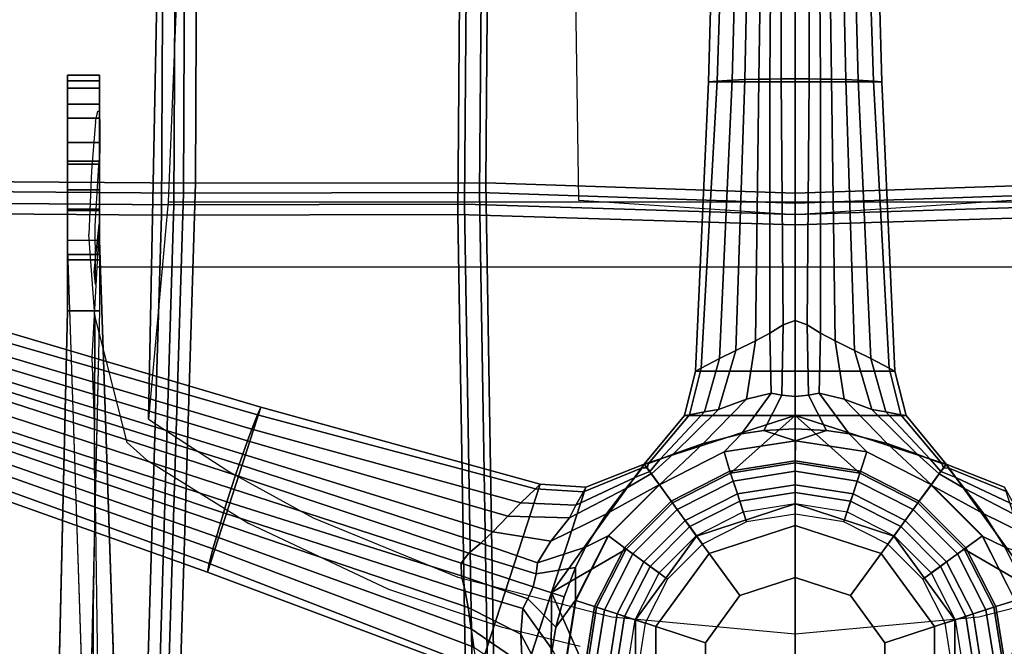
# Model space of a CAD drawing. Units: inches. Extents: x -2 to 195, y -6 to 147.
# Drawn here: x 36 to 42, y 28 to 32 of the extents above; entities that cross this region are included whole.
import ezdxf

# ---------------------------------------------------------------- set-up
doc = ezdxf.new("R2010")
doc.units = ezdxf.units.IN
doc.header["$MEASUREMENT"] = 0
for name, color, linetype in [('SEAT-BACKMAT', 5, 'Continuous'), ('SEAT-BASE', 5, 'Continuous'), ('SEAT-FABRIC', 5, 'Continuous'), ('SEAT-FRAME', 5, 'Continuous'), ('SEAT-SHAFT', 5, 'Continuous')]:
    doc.layers.add(name, color=color, linetype=linetype)

# ---------------------------------------------------------------- blocks, each defined once
blk = doc.blocks.new('1EMBODY_ARMS_0T')
at = {"layer": 'SEAT-BACKMAT'}
for points in [[(2.7499, 6.5498, 19.5457), (2.7275, 3.6269, 19.302), (5.4576, 3.6139, 19.5608), (5.4688, 6.578, 19.7177)], [(-0.1903, 6.5214, 19.4305), (-0.1842, 3.7158, 19.1068), (2.7275, 3.6269, 19.302), (2.7499, 6.5498, 19.5457)], [(5.5826, 3.4889, 19.4358), (2.8525, 3.5019, 19.177), (2.8749, 6.4248, 19.4207), (5.5938, 6.453, 19.5927)], [(2.8525, 3.5019, 19.177), (-0.0592, 3.5908, 18.9818), (-0.0653, 6.3964, 19.3055), (2.8749, 6.4248, 19.4207)], [(-0.2425, 1.8816, 18.9935), (2.731, 1.9316, 19.2247), (2.7275, 3.6269, 19.302), (-0.1842, 3.7158, 19.1068)], [(2.731, 1.9316, 19.2247), (5.4573, 1.9096, 19.5118), (5.4576, 3.6139, 19.5608), (2.7275, 3.6269, 19.302)], [(2.8525, 3.5019, 19.177), (2.856, 1.8066, 19.0997), (-0.1175, 1.7566, 18.8685), (-0.0592, 3.5908, 18.9818)], [(5.5826, 3.4889, 19.4358), (5.5823, 1.7846, 19.2618), (2.856, 1.8066, 19.0997), (2.8525, 3.5019, 19.177)], [(-0.2425, 1.8816, 18.9935), (-0.2824, 0, 18.9544), (2.6704, 0, 19.1896), (2.731, 1.9316, 19.2247)], [(2.731, 1.9316, 19.2247), (2.6704, 0, 19.1896), (5.6152, 0, 19.502), (5.4573, 1.9096, 19.5118)], [(2.7954, 0, 19.0646), (-0.1574, 0, 18.8294), (-0.1175, 1.7566, 18.8685), (2.856, 1.8066, 19.0997)], [(5.7402, 0, 19.252), (2.7954, 0, 19.0646), (2.856, 1.8066, 19.0997), (5.5823, 1.7846, 19.2618)], [(2.6704, 0, 19.1896), (-0.2824, 0, 18.9544), (-0.2425, -1.8812, 18.9935), (2.731, -1.9312, 19.2247)], [(-0.1175, -1.7562, 18.8685), (-0.1574, 0, 18.8294), (2.7954, 0, 19.0646), (2.856, -1.8062, 19.0997)], [(5.6152, 0, 19.502), (2.6704, 0, 19.1896), (2.731, -1.9312, 19.2247), (5.4573, -1.9093, 19.5118)], [(2.856, -1.8062, 19.0997), (2.7954, 0, 19.0646), (5.7402, 0, 19.252), (5.5823, -1.7843, 19.2618)]]:
    blk.add_3dface(points, dxfattribs=at)
at = {"layer": 'SEAT-BASE'}
for points in [[(1.1761, 5.101, 3.835), (0.5824, 3.432, 3.7612), (0.6316, 3.4205, 4.5115), (1.205, 5.0052, 4.4257)], [(2.0468, 4.8181, 3.835), (1.5461, 3.1189, 3.7612), (0.5824, 3.432, 3.7612), (1.1761, 5.101, 3.835)], [(1.2566, 4.921, 4.9402), (1.205, 5.0052, 4.4257), (0.6316, 3.4205, 4.5115), (0.7179, 3.3991, 5.1523)], [(1.2566, 4.921, 4.9402), (0.7179, 3.3991, 5.1523), (0.7881, 3.3794, 5.4785), (1.3069, 4.8685, 5.2355)], [(0.7881, 3.3794, 5.4785), (0.8674, 3.3559, 5.728), (1.3672, 4.8215, 5.4649), (1.3069, 4.8685, 5.2355)], [(0.9283, 3.3372, 5.8544), (1.4146, 4.792, 5.5839), (1.3672, 4.8215, 5.4649), (0.8674, 3.3559, 5.728)], [(1.4637, 4.7663, 5.6633), (1.4146, 4.792, 5.5839), (0.9283, 3.3372, 5.8544), (0.9917, 3.3174, 5.9353)], [(1.4995, 3.1385, 4.5115), (1.5461, 3.1189, 3.7612), (2.0468, 4.8181, 3.835), (1.9671, 4.7576, 4.4257)], [(1.5388, 4.7358, 5.7083), (1.4637, 4.7663, 5.6633), (0.9917, 3.3174, 5.9353), (1.0697, 3.2923, 5.9697)], [(1.1476, 3.2667, 5.9353), (1.6174, 4.7164, 5.6633), (1.5388, 4.7358, 5.7083), (1.0697, 3.2923, 5.9697)], [(1.2105, 3.2455, 5.8544), (1.6723, 4.7082, 5.5839), (1.6174, 4.7164, 5.6633), (1.1476, 3.2667, 5.9353)], [(1.3488, 3.1972, 5.4785), (1.4171, 3.1719, 5.1523), (1.8759, 4.7198, 4.9402), (1.8043, 4.7069, 5.2355)], [(1.4995, 3.1385, 4.5115), (1.9671, 4.7576, 4.4257), (1.8759, 4.7198, 4.9402), (1.4171, 3.1719, 5.1523)], [(1.728, 4.7043, 5.4649), (1.6723, 4.7082, 5.5839), (1.2105, 3.2455, 5.8544), (1.2708, 3.2248, 5.728)], [(1.728, 4.7043, 5.4649), (1.2708, 3.2248, 5.728), (1.3488, 3.1972, 5.4785), (1.8043, 4.7069, 5.2355)], [(-2.3027, 4.1632, 12.9406), (-2.3027, 4.3507, 12.9406), (2.1071, 4.249, 11.8593), (2.1071, 4.0615, 11.8593)], [(-3.1147, 3.8726, 11.8704), (-3.1147, 4.0601, 11.8704), (2.52, 4.249, 10.4868), (2.52, 4.0615, 10.4868)], [(2.1071, 4.0615, 11.8593), (2.1071, 4.249, 11.8593), (2.405, 4.249, 11.9801), (2.405, 4.0615, 11.9801)], [(2.405, 4.249, 11.9801), (2.693, 4.249, 12.0377), (2.693, 4.0615, 12.0377), (2.405, 4.0615, 11.9801)], [(2.4367, 4.0615, 11.404), (2.7004, 4.0615, 11.5562), (2.7004, 4.249, 11.5562), (2.4367, 4.249, 11.404)], [(2.4367, 4.0615, 11.0995), (2.4367, 4.0615, 11.404), (2.4367, 4.249, 11.404), (2.4367, 4.249, 11.0995)], [(2.7004, 4.0615, 10.9473), (2.4367, 4.0615, 11.0995), (2.4367, 4.249, 11.0995), (2.7004, 4.249, 10.9473)], [(2.8134, 4.249, 10.4739), (2.52, 4.249, 10.4868), (2.52, 4.0615, 10.4868), (2.8134, 4.0615, 10.4739)], [(2.693, 4.249, 12.0377), (2.982, 4.249, 11.9856), (2.982, 4.0615, 11.9856), (2.693, 4.0615, 12.0377)], [(2.9641, 4.0615, 11.0995), (2.7004, 4.0615, 10.9473), (2.7004, 4.249, 10.9473), (2.9641, 4.249, 11.0995)], [(2.7004, 4.0615, 11.5562), (2.9641, 4.0615, 11.404), (2.9641, 4.249, 11.404), (2.7004, 4.249, 11.5562)], [(3.091, 4.249, 10.5697), (2.8134, 4.249, 10.4739), (2.8134, 4.0615, 10.4739), (3.091, 4.0615, 10.5697)], [(2.9641, 4.0615, 11.404), (2.9641, 4.0615, 11.0995), (2.9641, 4.249, 11.0995), (2.9641, 4.249, 11.404)], [(2.982, 4.249, 11.9856), (3.2317, 4.249, 11.831), (3.2317, 4.0615, 11.831), (2.982, 4.0615, 11.9856)], [(3.3141, 4.249, 10.7607), (3.091, 4.249, 10.5697), (3.091, 4.0615, 10.5697), (3.3141, 4.0615, 10.7607)], [(3.2317, 4.249, 11.831), (3.4072, 4.249, 11.5955), (3.4072, 4.0615, 11.5955), (3.2317, 4.0615, 11.831)], [(3.4515, 4.249, 11.0202), (3.3141, 4.249, 10.7607), (3.3141, 4.0615, 10.7607), (3.4515, 4.0615, 11.0202)], [(3.4072, 4.249, 11.5955), (3.484, 4.249, 11.3121), (3.484, 4.0615, 11.3121), (3.4072, 4.0615, 11.5955)], [(3.484, 4.249, 11.3121), (3.4515, 4.249, 11.0202), (3.4515, 4.0615, 11.0202), (3.484, 4.0615, 11.3121)], [(0.6316, 3.4205, 4.5115), (0.5824, 3.432, 3.7612), (-0.0116, 1.8495, 3.6796), (0.0259, 1.8548, 4.5143)], [(1.0965, 1.4894, 3.6796), (-0.0116, 1.8495, 3.6796), (0.5824, 3.432, 3.7612), (1.5461, 3.1189, 3.7612)], [(0.7179, 3.3991, 5.1523), (0.6316, 3.4205, 4.5115), (0.0259, 1.8548, 4.5143), (0.1445, 1.876, 5.3124)], [(0.7179, 3.3991, 5.1523), (0.1445, 1.876, 5.3124), (0.2503, 1.8919, 5.7095), (0.7881, 3.3794, 5.4785)], [(0.7881, 3.3794, 5.4785), (0.2503, 1.8919, 5.7095), (0.3759, 1.9092, 6.0007), (0.8674, 3.3559, 5.728)], [(0.9283, 3.3372, 5.8544), (0.8674, 3.3559, 5.728), (0.3759, 1.9092, 6.0007), (0.4702, 1.9262, 6.125)], [(0.5595, 1.9487, 6.1829), (0.9917, 3.3174, 5.9353), (0.9283, 3.3372, 5.8544), (0.4702, 1.9262, 6.125)], [(0.6339, 1.9509, 6.1973), (1.0697, 3.2923, 5.9697), (0.9917, 3.3174, 5.9353), (0.5595, 1.9487, 6.1829)], [(1.1476, 3.2667, 5.9353), (1.0697, 3.2923, 5.9697), (0.6339, 1.9509, 6.1973), (0.6928, 1.9054, 6.1829)], [(1.2105, 3.2455, 5.8544), (1.1476, 3.2667, 5.9353), (0.6928, 1.9054, 6.1829), (0.7518, 1.8347, 6.125)], [(0.8181, 1.7655, 6.0007), (1.2708, 3.2248, 5.728), (1.2105, 3.2455, 5.8544), (0.7518, 1.8347, 6.125)], [(0.8181, 1.7655, 6.0007), (0.9095, 1.6777, 5.7095), (1.3488, 3.1972, 5.4785), (1.2708, 3.2248, 5.728)], [(0.9095, 1.6777, 5.7095), (0.9858, 1.6027, 5.3124), (1.4171, 3.1719, 5.1523), (1.3488, 3.1972, 5.4785)], [(1.0693, 1.5158, 4.5143), (1.4995, 3.1385, 4.5115), (1.4171, 3.1719, 5.1523), (0.9858, 1.6027, 5.3124)], [(1.0965, 1.4894, 3.6796), (1.5461, 3.1189, 3.7612), (1.4995, 3.1385, 4.5115), (1.0693, 1.5158, 4.5143)], [(0.2207, 1.6023, 6.1716), (0.3759, 1.9092, 6.0007), (0.2503, 1.8919, 5.7095), (0.0469, 1.5943, 5.7659)], [(0.3699, 1.591, 6.3499), (0.4702, 1.9262, 6.125), (0.3759, 1.9092, 6.0007), (0.2207, 1.6023, 6.1716)], [(0.3699, 1.591, 6.3499), (0.4257, 1.5602, 6.4104), (0.5595, 1.9487, 6.1829), (0.4702, 1.9262, 6.125)], [(0.4257, 1.5602, 6.4104), (0.497, 1.5295, 6.4389), (0.6339, 1.9509, 6.1973), (0.5595, 1.9487, 6.1829)], [(0.6339, 1.9509, 6.1973), (0.497, 1.5295, 6.4389), (0.5726, 1.5124, 6.4104), (0.6928, 1.9054, 6.1829)], [(0.6928, 1.9054, 6.1829), (0.5726, 1.5124, 6.4104), (0.6359, 1.5046, 6.3499), (0.7518, 1.8347, 6.125)], [(-0.0116, 1.8495, 3.6796), (1.0965, 1.4894, 3.6796), (1.0775, 1.2226, 3.6651), (-0.1531, 1.6224, 3.6651)], [(0.0469, 1.5943, 5.7659), (0.2503, 1.8919, 5.7095), (0.1445, 1.876, 5.3124), (-0.0349, 1.6075, 5.332)], [(0.8181, 1.7655, 6.0007), (0.7518, 1.8347, 6.125), (0.6359, 1.5046, 6.3499), (0.7633, 1.426, 6.1716)], [(0.9095, 1.6777, 5.7095), (0.8181, 1.7655, 6.0007), (0.7633, 1.426, 6.1716), (0.8992, 1.3173, 5.7659)], [(0.9858, 1.6027, 5.3124), (0.9095, 1.6777, 5.7095), (0.8992, 1.3173, 5.7659), (0.9731, 1.28, 5.332)], [(0.4622, 1.4225, 3.6651), (-0.4634, 1.4261, 3.6498), (-0.1531, 1.6224, 3.6651), (0.4622, 1.4225, 3.6651)], [(0.2207, 1.6023, 6.1716), (0.0469, 1.5943, 5.7659), (-0.2848, 1.429, 5.8396), (-0.0995, 1.4334, 6.4455)], [(0.3699, 1.591, 6.3499), (0.2207, 1.6023, 6.1716), (-0.0995, 1.4334, 6.4455), (0.1306, 1.4184, 6.7738)], [(0.3699, 1.591, 6.3499), (0.1306, 1.4184, 6.7738), (0.2612, 1.3966, 6.863), (0.4257, 1.5602, 6.4104)], [(0.4385, 1.3496, 6.9058), (0.497, 1.5295, 6.4389), (0.4257, 1.5602, 6.4104), (0.2612, 1.3966, 6.863)], [(1.0693, 1.5158, 4.5143), (0.9858, 1.6027, 5.3124), (0.9731, 1.28, 5.332), (1.051, 1.2367, 4.5258)], [(0.5726, 1.5124, 6.4104), (0.497, 1.5295, 6.4389), (0.4385, 1.3496, 6.9058), (0.6095, 1.2834, 6.863)], [(0.6095, 1.2834, 6.863), (0.7281, 1.2243, 6.7738), (0.6359, 1.5046, 6.3499), (0.5726, 1.5124, 6.4104)], [(0.9231, 1.1012, 6.4455), (0.7633, 1.426, 6.1716), (0.6359, 1.5046, 6.3499), (0.7281, 1.2243, 6.7738)], [(1.0693, 1.5158, 4.5143), (1.051, 1.2367, 4.5258), (1.0775, 1.2226, 3.6651), (1.0965, 1.4894, 3.6796)], [(-0.4634, 1.4261, 3.6498), (0.4622, 1.4225, 3.6651), (0.0002, 1.2194, 3.4256), (-0.3766, 1.1597, 3.4256)], [(0.4622, 1.4225, 3.6651), (0.7168, 0.9866, 3.4256), (0.3769, 1.1597, 3.4256), (0.0002, 1.2194, 3.4256)], [(0.2612, 1.3966, 6.863), (0.1306, 1.4184, 6.7738), (0.0017, 1.3489, 8.3348), (0.4186, 1.2828, 8.3348)], [(0.4186, 1.2828, 8.3348), (0.6095, 1.2834, 6.863), (0.4385, 1.3496, 6.9058), (0.2612, 1.3966, 6.863)], [(1.2131, 0.8814, 3.6498), (0.9865, 0.7168, 3.4256), (0.7168, 0.9866, 3.4256), (0.4622, 1.4225, 3.6651)], [(0.4622, 1.4225, 3.6651), (1.0775, 1.2226, 3.6651), (1.2131, 0.8814, 3.6498), (0.4622, 1.4225, 3.6651)], [(1.0704, 0.9886, 5.8396), (0.8992, 1.3173, 5.7659), (0.7633, 1.426, 6.1716), (0.9231, 1.1012, 6.4455)], [(0.4171, 1.2815, 8.3348), (0.0001, 1.3476, 8.3348), (0, 1.2323, 8.4464), (0.3808, 1.172, 8.4464)], [(0.7932, 1.0899, 8.3348), (0.4171, 1.2815, 8.3348), (0.3808, 1.172, 8.4464), (0.7243, 0.9969, 8.4464)], [(0.7948, 1.0912, 8.3348), (0.7281, 1.2243, 6.7738), (0.6095, 1.2834, 6.863), (0.4186, 1.2828, 8.3348)], [(1.1338, 0.9372, 5.3411), (0.9731, 1.28, 5.332), (0.8992, 1.3173, 5.7659), (1.0704, 0.9886, 5.8396)], [(1.1907, 0.8925, 4.5387), (1.051, 1.2367, 4.5258), (0.9731, 1.28, 5.332), (1.1338, 0.9372, 5.3411)], [(0.3808, 1.172, 8.4464), (0, 1.2323, 8.4464), (0, 1.0923, 8.4464), (0.3375, 1.0388, 8.4464)], [(0.3618, 1.1136, 2.3562), (0, 1.1709, 2.3562), (0.0002, 1.2194, 3.4256), (0.3769, 1.1597, 3.4256)], [(1.0933, 0.7927, 8.3348), (0.9231, 1.1012, 6.4455), (0.7281, 1.2243, 6.7738), (0.7948, 1.0912, 8.3348)], [(1.1907, 0.8925, 4.5387), (1.2131, 0.8814, 3.6498), (1.0775, 1.2226, 3.6651), (1.051, 1.2367, 4.5258)], [(0.3375, 1.0388, 2.281), (0, 1.0922, 2.281), (0, 1.1709, 2.3562), (0.3618, 1.1136, 2.3562)], [(0.7243, 0.9969, 8.4464), (0.3808, 1.172, 8.4464), (0.3375, 1.0388, 8.4464), (0.642, 0.8837, 8.4464)], [(0.6882, 0.9473, 2.3562), (0.3618, 1.1136, 2.3562), (0.3769, 1.1597, 3.4256), (0.7168, 0.9866, 3.4256)], [(0.3375, 1.0388, 8.4464), (0, 1.0923, 8.4464), (0, 0.9823, 8.3839), (0.3036, 0.9342, 8.3839)], [(0.3237, 0.9962, 2.281), (0.0001, 1.0475, 2.281), (0, 1.0922, 2.281), (0.3375, 1.0388, 2.281)], [(0.642, 0.8836, 2.281), (0.3375, 1.0388, 2.281), (0.3618, 1.1136, 2.3562), (0.6882, 0.9473, 2.3562)], [(1.1571, 0.8399, 5.839), (1.0704, 0.9886, 5.8396), (0.9231, 1.1012, 6.4455), (1.0933, 0.7927, 8.3348)], [(0.2846, 0.876, 2.3794), (0, 0.9211, 2.3794), (0.0001, 1.0475, 2.281), (0.3237, 0.9962, 2.281)], [(0.642, 0.8837, 8.4464), (0.3375, 1.0388, 8.4464), (0.3036, 0.9342, 8.3839), (0.5774, 0.7947, 8.3839)], [(0.6157, 0.8474, 2.281), (0.3237, 0.9962, 2.281), (0.3375, 1.0388, 2.281), (0.642, 0.8836, 2.281)], [(1.0917, 0.7914, 8.3348), (0.7932, 1.0899, 8.3348), (0.7243, 0.9969, 8.4464), (0.9969, 0.7243, 8.4464)], [(0.5414, 0.7452, 2.3794), (0.2846, 0.876, 2.3794), (0.3237, 0.9962, 2.281), (0.6157, 0.8474, 2.281)], [(0.9969, 0.7243, 8.4464), (0.7243, 0.9969, 8.4464), (0.642, 0.8837, 8.4464), (0.8837, 0.642, 8.4464)], [(0.9473, 0.6882, 2.3562), (0.6882, 0.9473, 2.3562), (0.7168, 0.9866, 3.4256), (0.9865, 0.7168, 3.4256)], [(1.1571, 0.8399, 5.839), (1.1699, 0.8494, 5.3404), (1.1338, 0.9372, 5.3411), (1.0704, 0.9886, 5.8396)], [(0.3028, 0.932, 2.3931), (-0.3028, 0.932, 2.3931), (-0.3028, 0.932, 9.8931), (0.3028, 0.932, 9.8931)], [(0.3028, 0.932, 9.8931), (-0.3028, 0.932, 9.8931), (-0.2642, 0.8132, 10.0181), (0.2642, 0.8132, 10.0181)], [(0.7928, 0.576, 9.8931), (0.3028, 0.932, 9.8931), (0.2642, 0.8132, 10.0181), (0.6917, 0.5026, 10.0181)], [(0.7928, 0.576, 2.3931), (0.3028, 0.932, 2.3931), (0.3028, 0.932, 9.8931), (0.7928, 0.576, 9.8931)], [(0.8836, 0.642, 2.281), (0.642, 0.8836, 2.281), (0.6882, 0.9473, 2.3562), (0.9473, 0.6882, 2.3562)], [(1.1904, 0.8646, 4.5382), (1.1907, 0.8925, 4.5387), (1.1338, 0.9372, 5.3411), (1.1699, 0.8494, 5.3404)], [(0.8837, 0.642, 8.4464), (0.642, 0.8837, 8.4464), (0.5774, 0.7947, 8.3839), (0.7947, 0.5774, 8.3839)], [(0.8475, 0.6157, 2.281), (0.6157, 0.8474, 2.281), (0.642, 0.8836, 2.281), (0.8836, 0.642, 2.281)], [(1.1597, 0.377, 3.4256), (0.9865, 0.7168, 3.4256), (1.2131, 0.8814, 3.6498), (1.4957, 0, 3.6651)], [(1.2417, 0.7887, 5.3411), (1.2168, 0.8566, 4.5387), (1.1901, 0.8643, 4.5382), (1.1693, 0.8489, 5.3404)], [(1.2131, 0.8814, 3.6498), (1.2131, 0.8814, 3.6498), (1.1901, 0.8643, 4.5382), (1.2168, 0.8566, 4.5387)], [(1.1904, 0.8646, 4.5382), (1.2131, 0.8814, 3.6498), (1.2131, 0.8814, 3.6498), (1.1907, 0.8925, 4.5387)], [(1.4957, 0.6469, 3.6651), (1.2131, 0.8814, 3.6498), (1.2168, 0.8566, 4.5387), (1.501, 0.6174, 4.5258)], [(1.4957, 0, 3.6651), (1.2131, 0.8814, 3.6498), (1.4957, 0.6469, 3.6651), (1.4957, 0, 3.6651)], [(0.2642, 0.8132, 10.0181), (-0.2642, 0.8132, 10.0181), (-0.17, 0.5231, 10.0181), (0.17, 0.5231, 10.0181)], [(0.6917, 0.5026, 10.0181), (0.2642, 0.8132, 10.0181), (0.17, 0.5231, 10.0181), (0.445, 0.3233, 10.0181)], [(0.7452, 0.5414, 2.3794), (0.5414, 0.7452, 2.3794), (0.6157, 0.8474, 2.281), (0.8475, 0.6157, 2.281)], [(1.3325, 0.5376, 6.4455), (1.271, 0.7125, 5.8396), (1.1564, 0.8393, 5.8391), (1.0917, 0.7914, 8.3348)], [(1.2417, 0.7887, 5.3411), (1.1693, 0.8489, 5.3404), (1.1564, 0.8393, 5.8391), (1.271, 0.7125, 5.8396)], [(1.518, 0.5299, 5.332), (1.501, 0.6174, 4.5258), (1.2168, 0.8566, 4.5387), (1.2417, 0.7887, 5.3411)], [(1.2834, 0.4152, 8.3348), (1.0917, 0.7914, 8.3348), (0.9969, 0.7243, 8.4464), (1.172, 0.3808, 8.4464)], [(1.3893, 0.3141, 6.7738), (1.3325, 0.5376, 6.4455), (1.0917, 0.7914, 8.3348), (1.2834, 0.4152, 8.3348)], [(1.5307, 0.4481, 5.7659), (1.518, 0.5299, 5.332), (1.2417, 0.7887, 5.3411), (1.271, 0.7125, 5.8396)], [(1.172, 0.3808, 8.4464), (0.9969, 0.7243, 8.4464), (0.8837, 0.642, 8.4464), (1.0388, 0.3375, 8.4464)], [(1.1136, 0.3618, 2.3562), (0.9473, 0.6882, 2.3562), (0.9865, 0.7168, 3.4256), (1.1597, 0.377, 3.4256)], [(1.5921, 0.2852, 6.1716), (1.5307, 0.4481, 5.7659), (1.271, 0.7125, 5.8396), (1.3325, 0.5376, 6.4455)], [(1.0388, 0.3375, 8.4464), (0.8837, 0.642, 8.4464), (0.7947, 0.5774, 8.3839), (0.9342, 0.3035, 8.3839)], [(0.9962, 0.3237, 2.281), (0.8475, 0.6157, 2.281), (0.8836, 0.642, 2.281), (1.0387, 0.3375, 2.281)], [(1.0387, 0.3375, 2.281), (0.8836, 0.642, 2.281), (0.9473, 0.6882, 2.3562), (1.1136, 0.3618, 2.3562)], [(1.4957, 0.6469, 3.6651), (1.501, 0.6174, 4.5258), (1.7721, 0.5486, 4.5143), (1.7553, 0.5826, 3.6796)], [(1.7553, 0.5826, 3.6796), (1.7553, -0.5826, 3.6796), (1.4957, -0.6469, 3.6651), (1.4957, 0.6469, 3.6651)], [(0.98, 0, 9.8931), (0.7928, 0.576, 9.8931), (0.6917, 0.5026, 10.0181), (0.855, 0, 10.0181)], [(0.876, 0.2846, 2.3794), (0.7452, 0.5414, 2.3794), (0.8475, 0.6157, 2.281), (0.9962, 0.3237, 2.281)], [(0.98, 0, 2.3931), (0.7928, 0.576, 2.3931), (0.7928, 0.576, 9.8931), (0.98, 0, 9.8931)], [(1.518, 0.5299, 5.332), (1.8289, 0.4423, 5.3124), (1.7721, 0.5486, 4.5143), (1.501, 0.6174, 4.5258)], [(3.4483, 0.4563, 4.5115), (3.444, 0.5066, 3.7612), (1.7553, 0.5826, 3.6796), (1.7721, 0.5486, 4.5143)], [(1.7553, -0.5826, 3.6796), (1.7553, 0.5826, 3.6796), (3.444, 0.5066, 3.7612), (3.444, -0.5066, 3.7612)], [(1.6274, 0.1399, 6.3499), (1.5921, 0.2852, 6.1716), (1.3325, 0.5376, 6.4455), (1.3893, 0.3141, 6.7738)], [(1.5307, 0.4481, 5.7659), (1.8767, 0.3466, 5.7095), (1.8289, 0.4423, 5.3124), (1.518, 0.5299, 5.332)], [(3.4545, 0.3676, 5.1523), (3.4483, 0.4563, 4.5115), (1.7721, 0.5486, 4.5143), (1.8289, 0.4423, 5.3124)], [(0.855, 0, 10.0181), (0.6917, 0.5026, 10.0181), (0.445, 0.3233, 10.0181), (0.55, 0, 10.0181)], [(5.2147, 0.4578, 3.835), (3.444, 0.5066, 3.7612), (3.4483, 0.4563, 4.5115), (5.1326, 0.4006, 4.4257)], [(5.2147, -0.4578, 3.835), (3.444, -0.5066, 3.7612), (3.444, 0.5066, 3.7612), (5.2147, 0.4578, 3.835)], [(1.3494, -0.0017, 8.3348), (1.2834, 0.4152, 8.3348), (1.172, 0.3808, 8.4464), (1.2323, 0, 8.4464)], [(1.409, 0.1831, 6.863), (1.3893, 0.3141, 6.7738), (1.2834, 0.4152, 8.3348), (1.3494, -0.0017, 8.3348)], [(1.5921, 0.2852, 6.1716), (1.9319, 0.2325, 6.0007), (1.8767, 0.3466, 5.7095), (1.5307, 0.4481, 5.7659)], [(3.4545, 0.3676, 5.1523), (1.8289, 0.4423, 5.3124), (1.8767, 0.3466, 5.7095), (3.4575, 0.2948, 5.4785)], [(5.0685, 0.3256, 4.9402), (5.1326, 0.4006, 4.4257), (3.4483, 0.4563, 4.5115), (3.4545, 0.3676, 5.1523)], [(1.0922, 0, 2.281), (1.0387, 0.3375, 2.281), (1.1136, 0.3618, 2.3562), (1.1709, 0, 2.3562)], [(1.2323, 0, 8.4464), (1.172, 0.3808, 8.4464), (1.0388, 0.3375, 8.4464), (1.0923, 0, 8.4464)], [(1.1709, 0, 2.3562), (1.1136, 0.3618, 2.3562), (1.1597, 0.377, 3.4256), (1.2194, 0.0002, 3.4256)], [(1.2194, 0.0002, 3.4256), (1.1597, 0.377, 3.4256), (1.4957, 0, 3.6651), (1.1597, -0.3765, 3.4256)], [(3.4575, 0.2948, 5.4785), (1.8767, 0.3466, 5.7095), (1.9319, 0.2325, 6.0007), (3.4597, 0.2121, 5.728)], [(5.0685, 0.3256, 4.9402), (3.4545, 0.3676, 5.1523), (3.4575, 0.2948, 5.4785), (5.0341, 0.2615, 5.2355)], [(0.9211, 0, 2.3794), (0.876, 0.2846, 2.3794), (0.9962, 0.3237, 2.281), (1.0475, 0, 2.281)], [(1.0923, 0, 8.4464), (1.0388, 0.3375, 8.4464), (0.9342, 0.3035, 8.3839), (0.9823, 0, 8.3839)], [(1.0475, 0, 2.281), (0.9962, 0.3237, 2.281), (1.0387, 0.3375, 2.281), (1.0922, 0, 2.281)], [(1.6274, 0.1399, 6.3499), (1.3893, 0.3141, 6.7738), (1.409, 0.1831, 6.863), (1.6154, 0.0772, 6.4104)], [(3.4575, 0.2948, 5.4785), (3.4597, 0.2121, 5.728), (5.008, 0.1897, 5.4649), (5.0341, 0.2615, 5.2355)], [(1.6274, 0.1399, 6.3499), (1.9772, 0.148, 6.125), (1.9319, 0.2325, 6.0007), (1.5921, 0.2852, 6.1716)], [(3.4608, 0.1484, 5.8544), (3.4597, 0.2121, 5.728), (1.9319, 0.2325, 6.0007), (1.9772, 0.148, 6.125)], [(1.3494, -0.0017, 8.3348), (1.409, -0.1831, 6.863), (1.4191, 0, 6.9058), (1.409, 0.1831, 6.863)], [(1.4191, 0, 6.9058), (1.6082, 0, 6.4389), (1.6154, 0.0772, 6.4104), (1.409, 0.1831, 6.863)], [(3.4608, 0.1484, 5.8544), (4.9946, 0.1355, 5.5839), (5.008, 0.1897, 5.4649), (3.4597, 0.2121, 5.728)], [(1.6274, 0.1399, 6.3499), (1.6154, 0.0772, 6.4104), (2.0262, 0.0701, 6.1829), (1.9772, 0.148, 6.125)], [(2.0262, 0.0701, 6.1829), (3.4615, 0.082, 5.9353), (3.4608, 0.1484, 5.8544), (1.9772, 0.148, 6.125)], [(4.9854, 0.0808, 5.6633), (4.9946, 0.1355, 5.5839), (3.4608, 0.1484, 5.8544), (3.4615, 0.082, 5.9353)], [(1.6154, 0.0772, 6.4104), (1.6082, 0, 6.4389), (2.0513, 0, 6.1973), (2.0262, 0.0701, 6.1829)], [(2.0513, 0, 6.1973), (3.4618, 0, 5.9697), (3.4615, 0.082, 5.9353), (2.0262, 0.0701, 6.1829)], [(4.9796, 0, 5.7083), (4.9854, 0.0808, 5.6633), (3.4615, 0.082, 5.9353), (3.4618, 0, 5.9697)], [(0.6917, -0.5026, 10.0181), (0.855, 0, 10.0181), (0.55, 0, 10.0181), (0.445, -0.3233, 10.0181)], [(0.7928, -0.576, 9.8931), (0.98, 0, 9.8931), (0.855, 0, 10.0181), (0.6917, -0.5026, 10.0181)], [(0.7928, -0.576, 2.3931), (0.98, 0, 2.3931), (0.98, 0, 9.8931), (0.7928, -0.576, 9.8931)], [(0.876, -0.2846, 2.3794), (0.9211, 0, 2.3794), (1.0475, 0, 2.281), (0.9962, -0.3237, 2.281)], [(1.0388, -0.3375, 8.4464), (1.0923, 0, 8.4464), (0.9823, 0, 8.3839), (0.9342, -0.3035, 8.3839)], [(0.9865, -0.7164, 3.4256), (1.1597, -0.3765, 3.4256), (1.4957, 0, 3.6651), (1.2131, -0.8814, 3.6498)], [(0.9962, -0.3237, 2.281), (1.0475, 0, 2.281), (1.0922, 0, 2.281), (1.0387, -0.3375, 2.281)], [(1.0387, -0.3375, 2.281), (1.0922, 0, 2.281), (1.1709, 0, 2.3562), (1.1136, -0.3618, 2.3562)], [(1.172, -0.3808, 8.4464), (1.2323, 0, 8.4464), (1.0923, 0, 8.4464), (1.0388, -0.3375, 8.4464)], [(1.1136, -0.3618, 2.3562), (1.1709, 0, 2.3562), (1.2194, 0.0002, 3.4256), (1.1597, -0.3765, 3.4256)], [(1.4957, 0, 3.6651), (1.4957, -0.6469, 3.6651), (1.2131, -0.8814, 3.6498), (1.4957, 0, 3.6651)], [(1.6154, -0.0772, 6.4104), (1.6082, 0, 6.4389), (1.4191, 0, 6.9058), (1.409, -0.1831, 6.863)], [(2.0513, 0, 6.1973), (1.6082, 0, 6.4389), (1.6154, -0.0772, 6.4104), (2.0262, -0.0701, 6.1829)], [(3.4615, -0.082, 5.9353), (3.4618, 0, 5.9697), (2.0513, 0, 6.1973), (2.0262, -0.0701, 6.1829)], [(3.4615, -0.082, 5.9353), (4.9854, -0.0808, 5.6633), (4.9796, 0, 5.7083), (3.4618, 0, 5.9697)], [(1.2834, -0.4187, 8.3348), (1.3494, -0.0017, 8.3348), (1.2323, 0, 8.4464), (1.172, -0.3808, 8.4464)], [(1.2834, -0.4187, 8.3348), (1.3893, -0.3141, 6.7738), (1.409, -0.1831, 6.863), (1.3494, -0.0017, 8.3348)], [(1.409, -0.1831, 6.863), (1.3893, -0.3141, 6.7738), (1.6274, -0.1399, 6.3499), (1.6154, -0.0772, 6.4104)], [(2.0262, -0.0701, 6.1829), (1.6154, -0.0772, 6.4104), (1.6274, -0.1399, 6.3499), (1.9772, -0.148, 6.125)], [(3.4608, -0.1484, 5.8544), (3.4615, -0.082, 5.9353), (2.0262, -0.0701, 6.1829), (1.9772, -0.148, 6.125)], [(3.4608, -0.1484, 5.8544), (4.9946, -0.1355, 5.5839), (4.9854, -0.0808, 5.6633), (3.4615, -0.082, 5.9353)], [(1.3325, -0.5376, 6.4455), (1.5921, -0.2852, 6.1716), (1.6274, -0.1399, 6.3499), (1.3893, -0.3141, 6.7738)], [(1.9319, -0.2325, 6.0007), (1.9772, -0.148, 6.125), (1.6274, -0.1399, 6.3499), (1.5921, -0.2852, 6.1716)], [(1.9319, -0.2325, 6.0007), (3.4597, -0.2121, 5.728), (3.4608, -0.1484, 5.8544), (1.9772, -0.148, 6.125)], [(5.008, -0.1897, 5.4649), (4.9946, -0.1355, 5.5839), (3.4608, -0.1484, 5.8544), (3.4597, -0.2121, 5.728)], [(1.9319, -0.2325, 6.0007), (1.8767, -0.3466, 5.7095), (3.4575, -0.2948, 5.4785), (3.4597, -0.2121, 5.728)], [(5.008, -0.1897, 5.4649), (3.4597, -0.2121, 5.728), (3.4575, -0.2948, 5.4785), (5.0341, -0.2615, 5.2355)], [(0.7452, -0.5414, 2.3794), (0.876, -0.2846, 2.3794), (0.9962, -0.3237, 2.281), (0.8475, -0.6157, 2.281)], [(1.271, -0.7125, 5.8396), (1.5307, -0.4481, 5.7659), (1.5921, -0.2852, 6.1716), (1.3325, -0.5376, 6.4455)], [(1.8767, -0.3466, 5.7095), (1.9319, -0.2325, 6.0007), (1.5921, -0.2852, 6.1716), (1.5307, -0.4481, 5.7659)], [(3.4575, -0.2948, 5.4785), (3.4545, -0.3676, 5.1523), (5.0685, -0.3256, 4.9402), (5.0341, -0.2615, 5.2355)], [(0.2642, -0.8132, 10.0181), (0.6917, -0.5026, 10.0181), (0.445, -0.3233, 10.0181), (0.17, -0.5231, 10.0181)], [(0.8837, -0.642, 8.4464), (1.0388, -0.3375, 8.4464), (0.9342, -0.3035, 8.3839), (0.7947, -0.5774, 8.3839)], [(0.8475, -0.6157, 2.281), (0.9962, -0.3237, 2.281), (1.0387, -0.3375, 2.281), (0.8836, -0.642, 2.281)], [(0.8836, -0.642, 2.281), (1.0387, -0.3375, 2.281), (1.1136, -0.3618, 2.3562), (0.9473, -0.6882, 2.3562)], [(0.9969, -0.7243, 8.4464), (1.172, -0.3808, 8.4464), (1.0388, -0.3375, 8.4464), (0.8837, -0.642, 8.4464)], [(1.0917, -0.7948, 8.3348), (1.3325, -0.5376, 6.4455), (1.3893, -0.3141, 6.7738), (1.2834, -0.4187, 8.3348)], [(1.8767, -0.3466, 5.7095), (1.8289, -0.4423, 5.3124), (3.4545, -0.3676, 5.1523), (3.4575, -0.2948, 5.4785)], [(3.4483, -0.4563, 4.5115), (5.1326, -0.4006, 4.4257), (5.0685, -0.3256, 4.9402), (3.4545, -0.3676, 5.1523)], [(0.9473, -0.6882, 2.3562), (1.1136, -0.3618, 2.3562), (1.1597, -0.3765, 3.4256), (0.9865, -0.7164, 3.4256)], [(1.0917, -0.7948, 8.3348), (1.2834, -0.4187, 8.3348), (1.172, -0.3808, 8.4464), (0.9969, -0.7243, 8.4464)], [(1.8289, -0.4423, 5.3124), (1.8767, -0.3466, 5.7095), (1.5307, -0.4481, 5.7659), (1.518, -0.5299, 5.332)], [(1.7721, -0.5486, 4.5143), (3.4483, -0.4563, 4.5115), (3.4545, -0.3676, 5.1523), (1.8289, -0.4423, 5.3124)], [(3.4483, -0.4563, 4.5115), (3.444, -0.5066, 3.7612), (5.2147, -0.4578, 3.835), (5.1326, -0.4006, 4.4257)], [(1.2417, -0.7887, 5.3411), (1.518, -0.5299, 5.332), (1.5307, -0.4481, 5.7659), (1.271, -0.7125, 5.8396)], [(1.7721, -0.5486, 4.5143), (1.8289, -0.4423, 5.3124), (1.518, -0.5299, 5.332), (1.501, -0.6174, 4.5258)], [(1.7553, -0.5826, 3.6796), (3.444, -0.5066, 3.7612), (3.4483, -0.4563, 4.5115), (1.7721, -0.5486, 4.5143)], [(0.3028, -0.932, 9.8931), (0.7928, -0.576, 9.8931), (0.6917, -0.5026, 10.0181), (0.2642, -0.8132, 10.0181)], [(-0.2642, -0.8132, 10.0181), (0.2642, -0.8132, 10.0181), (0.17, -0.5231, 10.0181), (-0.17, -0.5231, 10.0181)], [(0.5414, -0.7452, 2.3794), (0.7452, -0.5414, 2.3794), (0.8475, -0.6157, 2.281), (0.6157, -0.8474, 2.281)], [(1.1564, -0.8409, 5.839), (1.271, -0.7125, 5.8396), (1.3325, -0.5376, 6.4455), (1.0917, -0.7948, 8.3348)], [(1.2168, -0.8566, 4.5387), (1.501, -0.6174, 4.5258), (1.518, -0.5299, 5.332), (1.2417, -0.7887, 5.3411)], [(1.7721, -0.5486, 4.5143), (1.501, -0.6174, 4.5258), (1.4957, -0.6469, 3.6651), (1.7553, -0.5826, 3.6796)], [(0.3028, -0.932, 2.3931), (0.7928, -0.576, 2.3931), (0.7928, -0.576, 9.8931), (0.3028, -0.932, 9.8931)], [(0.642, -0.8837, 8.4464), (0.8837, -0.642, 8.4464), (0.7947, -0.5774, 8.3839), (0.5774, -0.7947, 8.3839)], [(0.6157, -0.8474, 2.281), (0.8475, -0.6157, 2.281), (0.8836, -0.642, 2.281), (0.642, -0.8836, 2.281)], [(1.2168, -0.8566, 4.5387), (1.2131, -0.8814, 3.6498), (1.4957, -0.6469, 3.6651), (1.501, -0.6174, 4.5258)], [(0.642, -0.8836, 2.281), (0.8836, -0.642, 2.281), (0.9473, -0.6882, 2.3562), (0.6882, -0.9473, 2.3562)], [(0.7243, -0.997, 8.4464), (0.9969, -0.7243, 8.4464), (0.8837, -0.642, 8.4464), (0.642, -0.8837, 8.4464)], [(0.6882, -0.9473, 2.3562), (0.9473, -0.6882, 2.3562), (0.9865, -0.7164, 3.4256), (0.7168, -0.9861, 3.4256)], [(0.2846, -0.876, 2.3794), (0.5414, -0.7452, 2.3794), (0.6157, -0.8474, 2.281), (0.3237, -0.9962, 2.281)], [(0.4622, -1.4225, 3.6651), (0.7168, -0.9861, 3.4256), (0.9865, -0.7164, 3.4256), (1.2131, -0.8814, 3.6498)], [(0.7932, -1.0933, 8.3348), (1.0917, -0.7948, 8.3348), (0.9969, -0.7243, 8.4464), (0.7243, -0.997, 8.4464)], [(1.1564, -0.8409, 5.839), (1.1693, -0.8502, 5.3404), (1.2417, -0.7887, 5.3411), (1.271, -0.7125, 5.8396)], [(0.3375, -1.0388, 8.4464), (0.642, -0.8837, 8.4464), (0.5774, -0.7947, 8.3839), (0.3036, -0.9342, 8.3839)], [(0.7281, -1.2243, 6.7738), (0.9231, -1.1012, 6.4455), (1.09, -0.7937, 8.3348), (0.7915, -1.0923, 8.3348)], [(0.9231, -1.1012, 6.4455), (1.0704, -0.9886, 5.8396), (1.1556, -0.8404, 5.8391), (1.09, -0.7937, 8.3348)], [(1.1901, -0.865, 4.5382), (1.2168, -0.8566, 4.5387), (1.2417, -0.7887, 5.3411), (1.1693, -0.8502, 5.3404)], [(-0.3028, -0.932, 9.8931), (0.3028, -0.932, 9.8931), (0.2642, -0.8132, 10.0181), (-0.2642, -0.8132, 10.0181)], [(0.3237, -0.9962, 2.281), (0.6157, -0.8474, 2.281), (0.642, -0.8836, 2.281), (0.3375, -1.0387, 2.281)], [(1.1338, -0.9372, 5.3411), (1.1687, -0.8498, 5.3404), (1.1556, -0.8404, 5.8391), (1.0704, -0.9886, 5.8396)], [(1.1338, -0.9372, 5.3411), (1.1907, -0.8925, 4.5387), (1.1898, -0.8648, 4.5382), (1.1687, -0.8498, 5.3404)], [(1.1901, -0.865, 4.5382), (1.2131, -0.8814, 3.6498), (1.2131, -0.8814, 3.6498), (1.2168, -0.8566, 4.5387)], [(0, -0.9211, 2.3794), (0.2846, -0.876, 2.3794), (0.3237, -0.9962, 2.281), (0.0001, -1.0475, 2.281)], [(0.3375, -1.0387, 2.281), (0.642, -0.8836, 2.281), (0.6882, -0.9473, 2.3562), (0.3618, -1.1136, 2.3562)], [(0.3808, -1.172, 8.4464), (0.7243, -0.997, 8.4464), (0.642, -0.8837, 8.4464), (0.3375, -1.0388, 8.4464)], [(0.4622, -1.4225, 3.6651), (1.2131, -0.8814, 3.6498), (1.0775, -1.2226, 3.6651), (0.4622, -1.4225, 3.6651)], [(0.9731, -1.28, 5.332), (1.051, -1.2367, 4.5258), (1.1907, -0.8925, 4.5387), (1.1338, -0.9372, 5.3411)], [(1.0775, -1.2226, 3.6651), (1.2131, -0.8814, 3.6498), (1.1907, -0.8925, 4.5387), (1.051, -1.2367, 4.5258)], [(1.2131, -0.8814, 3.6498), (1.2131, -0.8814, 3.6498), (1.1898, -0.8648, 4.5382), (1.1907, -0.8925, 4.5387)], [(-0.3028, -0.932, 2.3931), (0.3028, -0.932, 2.3931), (0.3028, -0.932, 9.8931), (-0.3028, -0.932, 9.8931)], [(0, -1.0923, 8.4464), (0.3375, -1.0388, 8.4464), (0.3036, -0.9342, 8.3839), (0, -0.9823, 8.3839)], [(0.3618, -1.1136, 2.3562), (0.6882, -0.9473, 2.3562), (0.7168, -0.9861, 3.4256), (0.3769, -1.1593, 3.4256)], [(0.8992, -1.3173, 5.7659), (0.9731, -1.28, 5.332), (1.1338, -0.9372, 5.3411), (1.0704, -0.9886, 5.8396)], [(0.0001, -1.0475, 2.281), (0.3237, -0.9962, 2.281), (0.3375, -1.0387, 2.281), (0, -1.0922, 2.281)], [(0.4622, -1.4225, 3.6651), (0.0002, -1.219, 3.4256), (0.3769, -1.1593, 3.4256), (0.7168, -0.9861, 3.4256)], [(0.4171, -1.285, 8.3348), (0.7932, -1.0933, 8.3348), (0.7243, -0.997, 8.4464), (0.3808, -1.172, 8.4464)], [(0.7633, -1.426, 6.1716), (0.8992, -1.3173, 5.7659), (1.0704, -0.9886, 5.8396), (0.9231, -1.1012, 6.4455)], [(0, -1.0922, 2.281), (0.3375, -1.0387, 2.281), (0.3618, -1.1136, 2.3562), (0, -1.1709, 2.3562)], [(0, -1.2323, 8.4464), (0.3808, -1.172, 8.4464), (0.3375, -1.0388, 8.4464), (0, -1.0923, 8.4464)], [(0, -1.1709, 2.3562), (0.3618, -1.1136, 2.3562), (0.3769, -1.1593, 3.4256), (0.0002, -1.219, 3.4256)], [(0.6095, -1.2834, 6.863), (0.7281, -1.2243, 6.7738), (0.7915, -1.0923, 8.3348), (0.4153, -1.2839, 8.3348)], [(0.6359, -1.5046, 6.3499), (0.7633, -1.426, 6.1716), (0.9231, -1.1012, 6.4455), (0.7281, -1.2243, 6.7738)], [(0.4622, -1.4225, 3.6651), (-0.4634, -1.4261, 3.6498), (-0.3766, -1.1593, 3.4256), (0.0002, -1.219, 3.4256)], [(0.0001, -1.351, 8.3348), (0.4171, -1.285, 8.3348), (0.3808, -1.172, 8.4464), (0, -1.2323, 8.4464)]]:
    blk.add_3dface(points, dxfattribs=at)
for points, invisible_edges in [([(2.4367, 4.249, 11.404), (-2.3027, 4.3507, 12.9406), (-3.1147, 4.0601, 11.8704), (2.4367, 4.249, 11.0995)], 5), ([(2.4367, 4.249, 11.404), (2.1071, 4.249, 11.8593), (-2.3027, 4.3507, 12.9406), (0.067, 4.2998, 12.1723)], 13), ([(2.52, 4.249, 10.4868), (2.4367, 4.249, 11.0995), (-3.1147, 4.0601, 11.8704), (-0.2974, 4.1545, 11.1786)], 3), ([(2.4367, 4.249, 11.404), (2.693, 4.249, 12.0377), (2.405, 4.249, 11.9801), (2.1071, 4.249, 11.8593)], 9), ([(2.7004, 4.249, 10.9473), (2.4367, 4.249, 11.0995), (2.52, 4.249, 10.4868), (2.8134, 4.249, 10.4739)], 10), ([(2.4367, 4.249, 11.404), (2.7004, 4.249, 11.5562), (2.982, 4.249, 11.9856), (2.693, 4.249, 12.0377)], 10), ([(2.9641, 4.249, 11.0995), (2.7004, 4.249, 10.9473), (2.8134, 4.249, 10.4739), (3.091, 4.249, 10.5697)], 10), ([(2.7004, 4.249, 11.5562), (2.9641, 4.249, 11.404), (3.2317, 4.249, 11.831), (2.982, 4.249, 11.9856)], 10), ([(2.9641, 4.249, 11.0995), (3.091, 4.249, 10.5697), (3.3141, 4.249, 10.7607), (3.4515, 4.249, 11.0202)], 9), ([(2.9641, 4.249, 11.404), (3.484, 4.249, 11.3121), (3.4072, 4.249, 11.5955), (3.2317, 4.249, 11.831)], 9), ([(2.9641, 4.249, 11.404), (2.9641, 4.249, 11.0995), (3.4515, 4.249, 11.0202), (3.484, 4.249, 11.3121)], 10), ([(2.4367, 4.0615, 11.404), (-2.3027, 4.1632, 12.9406), (-3.1147, 3.8726, 11.8704), (2.4367, 4.0615, 11.0995)], 5), ([(2.4367, 4.0615, 11.404), (2.1071, 4.0615, 11.8593), (-2.3027, 4.1632, 12.9406), (0.067, 4.1123, 12.1723)], 13), ([(2.52, 4.0615, 10.4868), (2.4367, 4.0615, 11.0995), (-3.1147, 3.8726, 11.8704), (-0.2974, 3.967, 11.1786)], 3), ([(2.4367, 4.0615, 11.404), (2.693, 4.0615, 12.0377), (2.405, 4.0615, 11.9801), (2.1071, 4.0615, 11.8593)], 9), ([(2.7004, 4.0615, 10.9473), (2.4367, 4.0615, 11.0995), (2.52, 4.0615, 10.4868), (2.8134, 4.0615, 10.4739)], 10), ([(2.4367, 4.0615, 11.404), (2.7004, 4.0615, 11.5562), (2.982, 4.0615, 11.9856), (2.693, 4.0615, 12.0377)], 10), ([(2.9641, 4.0615, 11.0995), (2.7004, 4.0615, 10.9473), (2.8134, 4.0615, 10.4739), (3.091, 4.0615, 10.5697)], 10), ([(2.7004, 4.0615, 11.5562), (2.9641, 4.0615, 11.404), (3.2317, 4.0615, 11.831), (2.982, 4.0615, 11.9856)], 10), ([(2.9641, 4.0615, 11.0995), (3.091, 4.0615, 10.5697), (3.3141, 4.0615, 10.7607), (3.4515, 4.0615, 11.0202)], 9), ([(2.9641, 4.0615, 11.404), (3.484, 4.0615, 11.3121), (3.4072, 4.0615, 11.5955), (3.2317, 4.0615, 11.831)], 9), ([(2.9641, 4.0615, 11.404), (2.9641, 4.0615, 11.0995), (3.4515, 4.0615, 11.0202), (3.484, 4.0615, 11.3121)], 10)]:
    blk.add_3dface(points, dxfattribs=dict(at, invisible_edges=invisible_edges))
at = {"layer": 'SEAT-FABRIC'}
for points in [[(-0.3089, 6.6518, 19.5341), (-0.3027, 3.7901, 19.2039), (2.6672, 3.6994, 19.403), (2.6901, 6.6808, 19.6515)], [(2.6901, 6.6808, 19.6515), (2.6672, 3.6994, 19.403), (5.4519, 3.6861, 19.6669), (5.4633, 6.7096, 19.827)], [(2.7947, 3.5719, 19.2755), (-0.1752, 3.6626, 19.0764), (-0.1814, 6.5243, 19.4066), (2.8176, 6.5533, 19.524)], [(5.5794, 3.5586, 19.5394), (2.7947, 3.5719, 19.2755), (2.8176, 6.5533, 19.524), (5.5908, 6.5821, 19.6995)], [(-0.3622, 1.9192, 19.0883), (2.6708, 1.9702, 19.3241), (2.6672, 3.6994, 19.403), (-0.3027, 3.7901, 19.2039)], [(2.6708, 1.9702, 19.3241), (5.4517, 1.9478, 19.617), (5.4519, 3.6861, 19.6669), (2.6672, 3.6994, 19.403)], [(2.7947, 3.5719, 19.2755), (2.7983, 1.8427, 19.1966), (-0.2347, 1.7917, 18.9608), (-0.1752, 3.6626, 19.0764)], [(5.5794, 3.5586, 19.5394), (5.5792, 1.8203, 19.362), (2.7983, 1.8427, 19.1966), (2.7947, 3.5719, 19.2755)], [(-0.3622, 1.9192, 19.0883), (-0.4029, 0.0004, 19.0484), (2.609, 0.0004, 19.2884), (2.6708, 1.9702, 19.3241)], [(2.6708, 1.9702, 19.3241), (2.609, 0.0004, 19.2884), (5.6127, 0.0004, 19.607), (5.4517, 1.9478, 19.617)], [(2.7365, 0.0004, 19.1609), (-0.2754, 0.0004, 18.9209), (-0.2347, 1.7917, 18.9608), (2.7983, 1.8427, 19.1966)], [(5.7402, 0.0004, 19.352), (2.7365, 0.0004, 19.1609), (2.7983, 1.8427, 19.1966), (5.5792, 1.8203, 19.362)], [(2.609, 0, 19.2884), (-0.4029, 0, 19.0484), (-0.3622, -1.9188, 19.0883), (2.6708, -1.9698, 19.3241)], [(-0.2347, -1.7913, 18.9608), (-0.2754, 0, 18.9209), (2.7365, 0, 19.1609), (2.7983, -1.8423, 19.1966)], [(5.6127, 0, 19.607), (2.609, 0, 19.2884), (2.6708, -1.9698, 19.3241), (5.4517, -1.9474, 19.617)], [(2.7983, -1.8423, 19.1966), (2.7365, 0, 19.1609), (5.7402, 0, 19.352), (5.5792, -1.8199, 19.362)]]:
    blk.add_3dface(points, dxfattribs=at)
at = {"layer": 'SEAT-FRAME'}
for points, invisible_edges in [([(0.363, 4.0984, 11.8749), (-1.7051, 4.1049, 12.4514), (-0.7646, 4.0593, 14.4288), (1.4162, 4.0904, 13.9482)], 10), ([(-1.7051, -4.1049, 12.4514), (0.363, -4.0984, 11.8749), (0.363, 4.0984, 11.8749), (-1.7051, 4.1049, 12.4514)], 10), ([(1.4162, 4.0904, 13.9482), (1.2368, 3.7864, 14.1201), (0.8652, 3.1907, 14.2263), (-0.7646, 4.0593, 14.4288)], 5), ([(0.8552, 4.0903, 11.6368), (0.363, 4.0984, 11.8749), (1.4162, 4.0904, 13.9482), (2.0807, 4.0891, 13.7834)], 10), ([(0.363, -4.0984, 11.8749), (0.8552, -4.0903, 11.6368), (0.8552, 4.0903, 11.6368), (0.363, 4.0984, 11.8749)], 10), ([(1.4584, 4.0936, 11.1803), (0.8552, 4.0903, 11.6368), (2.0807, 4.0891, 13.7834), (2.553, 4.1232, 13.2387)], 10), ([(0.8552, -4.0903, 11.6368), (1.4584, -4.0936, 11.1803), (1.4584, 4.0936, 11.1803), (0.8552, 4.0903, 11.6368)], 10), ([(1.3386, 3.8999, 14.0934), (2.0807, 4.0891, 13.7834), (1.4162, 4.0904, 13.9482), (1.2368, 3.7864, 14.1201)], 4), ([(1.4584, 4.0936, 11.1803), (2.553, 4.1232, 13.2387), (2.3856, 4.0867, 11.6058), (2.2609, 4.0857, 11.3438)], 11), ([(1.4584, 4.0936, 11.1803), (2.6143, 4.0629, 10.9457), (2.3629, 4.0779, 10.8016), (1.8357, 4.1066, 10.9636)], 1), ([(1.8357, 4.1066, 10.9636), (1.4584, 4.0936, 11.1803), (1.4584, -4.0936, 11.1803), (1.8357, -4.1066, 10.9636)], 10), ([(1.4584, 4.0936, 11.1803), (2.2609, 4.0857, 11.3438), (2.3359, 4.093, 11.1091), (2.6143, 4.0629, 10.9457)], 9), ([(1.8357, -4.1066, 10.9636), (2.3629, -4.0779, 10.8016), (2.3629, 4.0779, 10.8016), (1.8357, 4.1066, 10.9636)], 8), ([(2.553, 4.1232, 13.2387), (2.96, 4.0675, 11.5395), (2.602, 4.0884, 11.7221), (2.3856, 4.0867, 11.6058)], 9), ([(3.213, 4.0852, 11.8234), (2.9259, 4.1084, 12.4389), (2.553, 4.1232, 13.2387), (2.96, 4.0675, 11.5395)], 12), ([(2.96, 4.0675, 11.5395), (3.213, 4.0852, 11.8234), (3.2115, 4.0595, 11.555), (3.0365, 4.06, 11.4953)], 3), ([(3.213, 4.0852, 11.8234), (3.2735, 4.0712, 11.6911), (3.2738, 4.0628, 11.6087), (3.2115, 4.0595, 11.555)], 8), ([(0.2579, 1.708, 14.4252), (-0.7646, 4.0593, 14.4288), (-2.1008, 3.9751, 14.7583), (0.1484, 1.2559, 14.4674)], 5), ([(-0.7646, 4.0593, 14.4288), (0.2579, 1.708, 14.4252), (0.4802, 2.3724, 14.3468), (0.8652, 3.1907, 14.2263)], 9), ([(2.751, 1.2634, 13.8891), (1.4743, 3.7756, 14.0385), (1.1698, 3.3056, 14.1435), (0.8997, 2.8141, 14.2369)], 9), ([(1.4743, 3.7756, 14.0385), (4.7836, 3.7097, 13.3472), (4.6984, 3.5796, 10.3305), (2.745, 3.6617, 10.4916)], 2), ([(4.7364, 1.2929, 13.4756), (4.7836, 3.7097, 13.3472), (1.4743, 3.7756, 14.0385), (2.751, 1.2634, 13.8891)], 5), ([(2.745, -3.6617, 10.4916), (4.6984, -3.5796, 10.3305), (4.6984, 3.5796, 10.3305), (2.745, 3.6617, 10.4916)], 2), ([(2.6689, 0, 13.9373), (2.751, 1.2634, 13.8891), (0.8997, 2.8141, 14.2369), (0.5529, 1.9689, 14.3595)], 10), ([(2.6689, 0, 13.9373), (0.5529, 1.9689, 14.3595), (0.3213, 1.0714, 14.4432), (0.2219, 0, 14.4798)], 9), ([(0.3213, -1.0714, 14.4432), (0.5529, -1.9689, 14.3595), (2.6689, 0, 13.9373), (0.2219, 0, 14.4798)], 6), ([(0.8997, -2.8141, 14.2369), (2.751, -1.2634, 13.8891), (2.6689, 0, 13.9373), (0.5529, -1.9689, 14.3595)], 5)]:
    blk.add_3dface(points, dxfattribs=dict(at, invisible_edges=invisible_edges))
at = {"layer": 'SEAT-SHAFT'}
for points in [[(0.17, 0.5231, 10.0181), (-0.17, 0.5231, 10.0181), (-0.17, 0.5231, 12.9302), (0.17, 0.5231, 12.9302)], [(0.445, 0.3233, 10.0181), (0.17, 0.5231, 10.0181), (0.17, 0.5231, 12.9302), (0.445, 0.3233, 12.9302)], [(0.55, 0, 10.0181), (0.445, 0.3233, 10.0181), (0.445, 0.3233, 12.9302), (0.55, 0, 12.9302)], [(0.445, -0.3233, 10.0181), (0.55, 0, 10.0181), (0.55, 0, 12.9302), (0.445, -0.3233, 12.9302)], [(0.17, -0.5231, 10.0181), (0.445, -0.3233, 10.0181), (0.445, -0.3233, 12.9302), (0.17, -0.5231, 12.9302)], [(-0.17, -0.5231, 10.0181), (0.17, -0.5231, 10.0181), (0.17, -0.5231, 12.9302), (-0.17, -0.5231, 12.9302)]]:
    blk.add_3dface(points, dxfattribs=at)

msp = doc.modelspace()

# ---------------------------------------------------------------- block references
at = {"rotation": 90}
msp.add_blockref('1EMBODY_ARMS_0T', (40.8934, 27.8591), dxfattribs=at)

doc.saveas('drawing.dxf')
